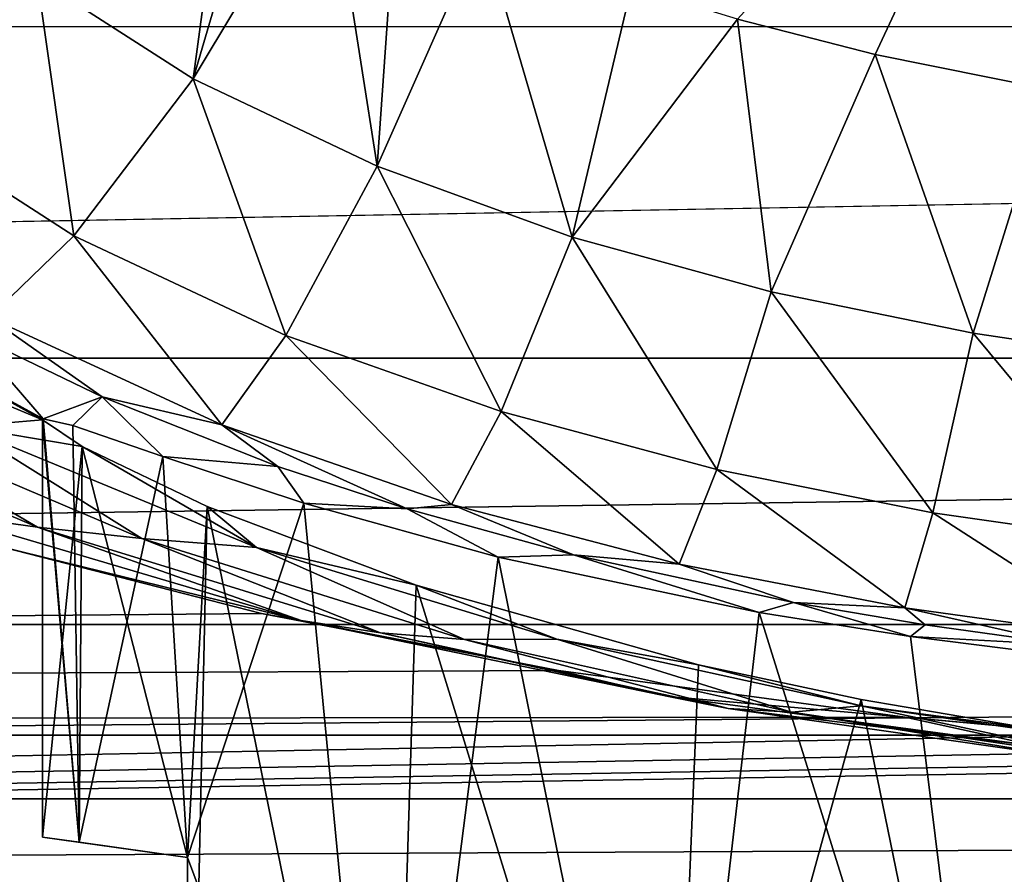
# Model space of a CAD drawing. Units: millimetres. Extents: x -162 to 162, y -35 to 35.
# Drawn here: x -12 to -5, y -16 to -10 of the extents above; entities that cross this region are included whole.
import ezdxf

# ---------------------------------------------------------------- set-up
doc = ezdxf.new("R2010")
doc.units = ezdxf.units.MM
doc.header["$LTSCALE"] = 65.185185
for name, color, linetype in [('515', 7, 'CONTINUOUS'), ('516', 7, 'CONTINUOUS'), ('782', 7, 'CONTINUOUS'), ('783', 7, 'CONTINUOUS'), ('784', 7, 'CONTINUOUS'), ('816', 7, 'CONTINUOUS'), ('818', 7, 'CONTINUOUS'), ('821', 7, 'CONTINUOUS'), ('822', 7, 'CONTINUOUS')]:
    doc.layers.add(name, color=color, linetype=linetype)

msp = doc.modelspace()

# ---------------------------------------------------------------- linework, layer by layer
at = {"layer": '515', "linetype": 'Continuous'}
for points in [[(-12.2865, -13.7134, 15.2374), (-103.5, -15.0073, 13.9652), (-10.4968, -14.1717, 14.8125), (-12.2865, -13.7134, 15.2374)], [(-10.4968, -14.1717, 14.8125), (-103.5, -15.0073, 13.9652), (-8.4508, -14.5651, 14.4259), (-10.4968, -14.1717, 14.8125)], [(-8.4508, -14.5651, 14.4259), (-103.5, -15.0073, 13.9652), (-6.0636, -14.8846, 14.0959), (-8.4508, -14.5651, 14.4259)], [(-6.0636, -14.8846, 14.0959), (-103.5, -15.0073, 13.9652), (-4.7166, -15.0089, 13.9634), (-6.0636, -14.8846, 14.0959)], [(-103.5, -15.0073, 13.9652), (-103.5, -16.8861, 11.6216), (-4.7166, -15.0089, 13.9634), (-103.5, -15.0073, 13.9652)], [(-4.7166, -15.0089, 13.9634), (-103.5, -16.8861, 11.6216), (-3.2595, -15.104, 13.8605), (-4.7166, -15.0089, 13.9634)], [(-3.2595, -15.104, 13.8605), (-103.5, -16.8861, 11.6216), (-1.6893, -15.1632, 13.7956), (-3.2595, -15.104, 13.8605)], [(-1.6893, -15.1632, 13.7956), (-103.5, -16.8861, 11.6216), (-0.0053, -15.1859, 13.7706), (-1.6893, -15.1632, 13.7956)], [(-103.5, -16.8861, 11.6216), (103.9998, -15.7149, 13.1631), (-0.0053, -15.1859, 13.7706), (-103.5, -16.8861, 11.6216)], [(0, -17.279, 11.029), (103.9998, -15.7149, 13.1631), (-103.5, -16.8861, 11.6216), (0, -17.279, 11.029)]]:
    msp.add_3dface(points, dxfattribs=at)
at = {"layer": '516', "linetype": 'Continuous'}
for points in [[(-60.5181, -7.6553, -19.0169), (60.5194, -7.6578, -19.0159), (-62.1141, -10.1304, -17.8209), (-60.5181, -7.6553, -19.0169)], [(60.5194, -7.6578, -19.0159), (62.1148, -10.1313, -17.8204), (-62.1141, -10.1304, -17.8209), (60.5194, -7.6578, -19.0159)], [(-62.1141, -10.1304, -17.8209), (62.1148, -10.1313, -17.8204), (-64.275, -12.4128, -16.3121), (-62.1141, -10.1304, -17.8209)], [(62.1148, -10.1313, -17.8204), (64.2777, -12.4151, -16.3103), (-64.275, -12.4128, -16.3121), (62.1148, -10.1313, -17.8204)], [(-64.275, -12.4128, -16.3121), (64.2777, -12.4151, -16.3103), (-66.8382, -14.2457, -14.7405), (-64.275, -12.4128, -16.3121)], [(64.2777, -12.4151, -16.3103), (66.8427, -14.2482, -14.738), (-66.8382, -14.2457, -14.7405), (64.2777, -12.4151, -16.3103)], [(-66.8382, -14.2457, -14.7405), (66.8427, -14.2482, -14.738), (-69.4042, -15.4467, -13.4778), (-66.8382, -14.2457, -14.7405)], [(66.8427, -14.2482, -14.738), (69.4095, -15.4487, -13.4757), (-69.4042, -15.4467, -13.4778), (66.8427, -14.2482, -14.738)], [(-69.4042, -15.4467, -13.4778), (69.4095, -15.4487, -13.4757), (-71.776, -16.1169, -12.6676), (-69.4042, -15.4467, -13.4778)], [(69.4095, -15.4487, -13.4757), (71.7891, -16.1195, -12.6642), (-71.776, -16.1169, -12.6676), (69.4095, -15.4487, -13.4757)]]:
    msp.add_3dface(points, dxfattribs=at)
at = {"layer": '782', "linetype": 'Continuous'}
for points in [[(-12.0045, -12.837, 79), (-13.6859, -11.9095, 79.4028), (-14.4741, -11.8042, 66.1153), (-12.0045, -12.837, 79)], [(-12.5528, -12.8846, 66.0425), (-12.0045, -12.837, 79), (-14.4741, -11.8042, 66.1153), (-12.5528, -12.8846, 66.0425)], [(-13.6859, -11.9095, 79.4028), (-12.0011, -12.8317, 79.2869), (-12.5138, -12.2378, 92.0791), (-13.6859, -11.9095, 79.4028)], [(-12.0011, -12.8317, 79.2869), (-13.6859, -11.9095, 79.4028), (-12.0045, -12.837, 79), (-12.0011, -12.8317, 79.2869)], [(-12.5138, -12.2378, 92.0791), (-12.0011, -12.8317, 79.2869), (-11.5941, -12.6799, 92.0569), (-12.5138, -12.2378, 92.0791)], [(-14.3362, -12.6022, 40.1943), (-12.7183, -13.4836, 26.8913), (-12.0399, -13.5763, 40.1171), (-14.3362, -12.6022, 40.1943)], [(-14.3362, -12.6022, 40.1943), (-12.0399, -13.5763, 40.1171), (-13.4841, -12.7347, 53.1237), (-14.3362, -12.6022, 40.1943)], [(-12.0011, -12.8317, 79.2869), (-11.7967, -12.8778, 81.2237), (-11.5941, -12.6799, 92.0569), (-12.0011, -12.8317, 79.2869)], [(-11.7967, -12.8778, 81.2237), (-11.1759, -13.0914, 83.3819), (-11.5941, -12.6799, 92.0569), (-11.7967, -12.8778, 81.2237)], [(-11.5941, -12.6799, 92.0569), (-11.1759, -13.0914, 83.3819), (-10.3846, -13.1585, 92.0329), (-11.5941, -12.6799, 92.0569)], [(-12.5528, -12.8846, 66.0425), (-13.4841, -12.7347, 53.1237), (-11.3203, -13.6559, 53.0589), (-12.5528, -12.8846, 66.0425)], [(-13.4841, -12.7347, 53.1237), (-12.0399, -13.5763, 40.1171), (-11.3203, -13.6559, 53.0589), (-13.4841, -12.7347, 53.1237)], [(-11.7313, -13.0225, 76.4538), (-12.0045, -12.837, 79), (-12.5528, -12.8846, 66.0425), (-11.7313, -13.0225, 76.4538)], [(-10.5324, -13.7174, 65.992), (-11.7313, -13.0225, 76.4538), (-12.5528, -12.8846, 66.0425), (-10.5324, -13.7174, 65.992)], [(-10.5324, -13.7174, 65.992), (-12.5528, -12.8846, 66.0425), (-11.3203, -13.6559, 53.0589), (-10.5324, -13.7174, 65.992)], [(-10.8708, -13.434, 73.9079), (-11.7313, -13.0225, 76.4538), (-10.5324, -13.7174, 65.992), (-10.8708, -13.434, 73.9079)], [(-11.1759, -13.0914, 83.3819), (-10.2051, -13.4114, 85.3208), (-10.3846, -13.1585, 92.0329), (-11.1759, -13.0914, 83.3819)], [(-10.3846, -13.1585, 92.0329), (-10.2051, -13.4114, 85.3208), (-9.4945, -13.4519, 92.0212), (-10.3846, -13.1585, 92.0329)], [(-10.2051, -13.4114, 85.3208), (-8.8659, -13.7844, 87.0921), (-9.4945, -13.4519, 92.0212), (-10.2051, -13.4114, 85.3208)], [(-12.7183, -13.4836, 26.8913), (-12.2865, -13.7134, 15.2374), (-10.2241, -14.2203, 26.8643), (-12.7183, -13.4836, 26.8913)], [(-12.7183, -13.4836, 26.8913), (-10.2241, -14.2203, 26.8643), (-12.0399, -13.5763, 40.1171), (-12.7183, -13.4836, 26.8913)], [(-9.4327, -13.9773, 71.5759), (-10.8708, -13.434, 73.9079), (-10.5324, -13.7174, 65.992), (-9.4327, -13.9773, 71.5759)], [(-9.4945, -13.4519, 92.0212), (-8.8659, -13.7844, 87.0921), (-8.3476, -13.7682, 92.0111), (-9.4945, -13.4519, 92.0212)], [(-12.0399, -13.5763, 40.1171), (-10.2241, -14.2203, 26.8643), (-9.6781, -14.3038, 40.0516), (-12.0399, -13.5763, 40.1171)], [(-12.0399, -13.5763, 40.1171), (-9.6781, -14.3038, 40.0516), (-11.3203, -13.6559, 53.0589), (-12.0399, -13.5763, 40.1171)], [(-10.5324, -13.7174, 65.992), (-11.3203, -13.6559, 53.0589), (-9.0983, -14.3503, 53.0097), (-10.5324, -13.7174, 65.992)], [(-11.3203, -13.6559, 53.0589), (-9.6781, -14.3038, 40.0516), (-9.0983, -14.3503, 53.0097), (-11.3203, -13.6559, 53.0589)], [(-12.2865, -13.7134, 15.2374), (-10.4968, -14.1717, 14.8125), (-10.2241, -14.2203, 26.8643), (-12.2865, -13.7134, 15.2374)], [(-8.4619, -14.3488, 65.9607), (-9.4327, -13.9773, 71.5759), (-10.5324, -13.7174, 65.992), (-8.4619, -14.3488, 65.9607)], [(-8.4619, -14.3488, 65.9607), (-10.5324, -13.7174, 65.992), (-9.0983, -14.3503, 53.0097), (-8.4619, -14.3488, 65.9607)], [(-8.8659, -13.7844, 87.0921), (-7.0685, -14.165, 88.7008), (-8.3476, -13.7682, 92.0111), (-8.8659, -13.7844, 87.0921)], [(-8.3476, -13.7682, 92.0111), (-7.0685, -14.165, 88.7008), (-6.8338, -14.096, 92.0053), (-8.3476, -13.7682, 92.0111)], [(-7.488, -14.5245, 69.6189), (-9.4327, -13.9773, 71.5759), (-8.4619, -14.3488, 65.9607), (-7.488, -14.5245, 69.6189)], [(-7.0685, -14.165, 88.7008), (-6.0279, -14.3307, 89.3791), (-6.8338, -14.096, 92.0053), (-7.0685, -14.165, 88.7008)], [(-6.8338, -14.096, 92.0053), (-6.0279, -14.3307, 89.3791), (-5.9256, -14.2506, 92.0044), (-6.8338, -14.096, 92.0053)], [(-10.4968, -14.1717, 14.8125), (-8.4508, -14.5651, 14.4259), (-10.2241, -14.2203, 26.8643), (-10.4968, -14.1717, 14.8125)], [(-10.2241, -14.2203, 26.8643), (-8.4508, -14.5651, 14.4259), (-7.6933, -14.7422, 26.844), (-10.2241, -14.2203, 26.8643)], [(-10.2241, -14.2203, 26.8643), (-7.6933, -14.7422, 26.844), (-9.6781, -14.3038, 40.0516), (-10.2241, -14.2203, 26.8643)], [(-9.6781, -14.3038, 40.0516), (-7.6933, -14.7422, 26.844), (-7.2834, -14.8251, 39.9957), (-9.6781, -14.3038, 40.0516)], [(-9.6781, -14.3038, 40.0516), (-7.2834, -14.8251, 39.9957), (-9.0983, -14.3503, 53.0097), (-9.6781, -14.3038, 40.0516)], [(-5.9256, -14.2506, 92.0044), (-6.0279, -14.3307, 89.3791), (-4.9222, -14.389, 92.0047), (-5.9256, -14.2506, 92.0044)], [(-8.4619, -14.3488, 65.9607), (-9.0983, -14.3503, 53.0097), (-6.8472, -14.8519, 52.9736), (-8.4619, -14.3488, 65.9607)], [(-9.0983, -14.3503, 53.0097), (-7.2834, -14.8251, 39.9957), (-6.8472, -14.8519, 52.9736), (-9.0983, -14.3503, 53.0097)], [(-6.3673, -14.8069, 65.946), (-7.488, -14.5245, 69.6189), (-8.4619, -14.3488, 65.9607), (-6.3673, -14.8069, 65.946)], [(-6.3673, -14.8069, 65.946), (-8.4619, -14.3488, 65.9607), (-6.8472, -14.8519, 52.9736), (-6.3673, -14.8069, 65.946)], [(-6.0279, -14.3307, 89.3791), (-4.918, -14.4695, 89.9482), (-4.9222, -14.389, 92.0047), (-6.0279, -14.3307, 89.3791)], [(-8.4508, -14.5651, 14.4259), (-6.0636, -14.8846, 14.0959), (-7.6933, -14.7422, 26.844), (-8.4508, -14.5651, 14.4259)], [(-6.3682, -14.7644, 68.8259), (-7.488, -14.5245, 69.6189), (-6.3673, -14.8069, 65.946), (-6.3682, -14.7644, 68.8259)], [(-7.6933, -14.7422, 26.844), (-6.0636, -14.8846, 14.0959), (-5.1413, -15.0868, 26.8295), (-7.6933, -14.7422, 26.844)], [(-7.6933, -14.7422, 26.844), (-5.1413, -15.0868, 26.8295), (-7.2834, -14.8251, 39.9957), (-7.6933, -14.7422, 26.844)], [(-5.1837, -14.9664, 68.1749), (-6.3682, -14.7644, 68.8259), (-6.3673, -14.8069, 65.946), (-5.1837, -14.9664, 68.1749)], [(-7.2834, -14.8251, 39.9957), (-5.1413, -15.0868, 26.8295), (-4.8687, -15.1724, 39.9478), (-7.2834, -14.8251, 39.9957)], [(-7.2834, -14.8251, 39.9957), (-4.8687, -15.1724, 39.9478), (-6.8472, -14.8519, 52.9736), (-7.2834, -14.8251, 39.9957)], [(-6.3673, -14.8069, 65.946), (-6.8472, -14.8519, 52.9736), (-4.5782, -15.1883, 52.9486), (-6.3673, -14.8069, 65.946)], [(-4.2575, -15.115, 65.9452), (-5.1837, -14.9664, 68.1749), (-6.3673, -14.8069, 65.946), (-4.2575, -15.115, 65.9452)], [(-4.2575, -15.115, 65.9452), (-6.3673, -14.8069, 65.946), (-4.5782, -15.1883, 52.9486), (-4.2575, -15.115, 65.9452)], [(-6.8472, -14.8519, 52.9736), (-4.8687, -15.1724, 39.9478), (-4.5782, -15.1883, 52.9486), (-6.8472, -14.8519, 52.9736)], [(-6.0636, -14.8846, 14.0959), (-4.7166, -15.0089, 13.9634), (-5.1413, -15.0868, 26.8295), (-6.0636, -14.8846, 14.0959)]]:
    msp.add_3dface(points, dxfattribs=at)
at = {"layer": '783', "linetype": 'Continuous'}
for points in [[(-6.2718, -10.3228, 98.5372), (-5.0454, -7.697, 100.0261), (-7.2187, -10.0803, 98.585), (-6.2718, -10.3228, 98.5372)], [(-5.0713, -10.5626, 98.4897), (-5.0454, -7.697, 100.0261), (-6.2718, -10.3228, 98.5372), (-5.0713, -10.5626, 98.4897)]]:
    msp.add_3dface(points, dxfattribs=at)
at = {"layer": '784', "linetype": 'Continuous'}
for points in [[(-10.9679, -10.4892, 97.4341), (-10.7002, -8.5114, 98.9119), (-12.0411, -9.7985, 97.5943), (-10.9679, -10.4892, 97.4341)], [(-10.4388, -8.6905, 98.874), (-10.7002, -8.5114, 98.9119), (-10.9679, -10.4892, 97.4341), (-10.4388, -8.6905, 98.874)], [(-10.0373, -8.9414, 98.818), (-10.4388, -8.6905, 98.874), (-10.9679, -10.4892, 97.4341), (-10.0373, -8.9414, 98.818)], [(-9.7011, -11.092, 97.2967), (-10.0373, -8.9414, 98.818), (-10.9679, -10.4892, 97.4341), (-9.7011, -11.092, 97.2967)], [(-9.5679, -9.1947, 98.7623), (-10.0373, -8.9414, 98.818), (-9.7011, -11.092, 97.2967), (-9.5679, -9.1947, 98.7623)], [(-12.0411, -9.7985, 97.5943), (-12.7241, -9.0861, 97.7959), (-13.1526, -10.6921, 95.8141), (-12.0411, -9.7985, 97.5943)], [(-8.9762, -9.4621, 98.7091), (-9.5679, -9.1947, 98.7623), (-9.7011, -11.092, 97.2967), (-8.9762, -9.4621, 98.7091)], [(-8.3579, -11.5793, 97.1862), (-8.9762, -9.4621, 98.7091), (-9.7011, -11.092, 97.2967), (-8.3579, -11.5793, 97.1862)], [(-7.9481, -9.8534, 98.6305), (-8.9762, -9.4621, 98.7091), (-8.3579, -11.5793, 97.1862), (-7.9481, -9.8534, 98.6305)], [(-11.7884, -11.5721, 95.6067), (-12.0411, -9.7985, 97.5943), (-13.1526, -10.6921, 95.8141), (-11.7884, -11.5721, 95.6067)], [(-10.9679, -10.4892, 97.4341), (-12.0411, -9.7985, 97.5943), (-11.7884, -11.5721, 95.6067), (-10.9679, -10.4892, 97.4341)], [(-7.2187, -10.0803, 98.585), (-7.9481, -9.8534, 98.6305), (-8.3579, -11.5793, 97.1862), (-7.2187, -10.0803, 98.585)], [(-6.9863, -11.9565, 97.1006), (-7.2187, -10.0803, 98.585), (-8.3579, -11.5793, 97.1862), (-6.9863, -11.9565, 97.1006)], [(-6.2718, -10.3228, 98.5372), (-7.2187, -10.0803, 98.585), (-6.9863, -11.9565, 97.1006), (-6.2718, -10.3228, 98.5372)], [(-5.5968, -12.2422, 97.0353), (-6.2718, -10.3228, 98.5372), (-6.9863, -11.9565, 97.1006), (-5.5968, -12.2422, 97.0353)], [(-5.0713, -10.5626, 98.4897), (-6.2718, -10.3228, 98.5372), (-5.5968, -12.2422, 97.0353), (-5.0713, -10.5626, 98.4897)], [(-10.3288, -12.2566, 95.4412), (-10.9679, -10.4892, 97.4341), (-11.7884, -11.5721, 95.6067), (-10.3288, -12.2566, 95.4412)], [(-9.7011, -11.092, 97.2967), (-10.9679, -10.4892, 97.4341), (-10.3288, -12.2566, 95.4412), (-9.7011, -11.092, 97.2967)], [(-4.1981, -12.4498, 96.9861), (-5.0713, -10.5626, 98.4897), (-5.5968, -12.2422, 97.0353), (-4.1981, -12.4498, 96.9861)], [(-11.7884, -11.5721, 95.6067), (-13.1526, -10.6921, 95.8141), (-12.3726, -12.1323, 93.4782), (-11.7884, -11.5721, 95.6067)], [(-8.8473, -12.7815, 95.3132), (-9.7011, -11.092, 97.2967), (-10.3288, -12.2566, 95.4412), (-8.8473, -12.7815, 95.3132)], [(-8.3579, -11.5793, 97.1862), (-9.7011, -11.092, 97.2967), (-8.8473, -12.7815, 95.3132), (-8.3579, -11.5793, 97.1862)], [(-10.7709, -12.8731, 93.2922), (-11.7884, -11.5721, 95.6067), (-12.3726, -12.1323, 93.4782), (-10.7709, -12.8731, 93.2922)], [(-10.3288, -12.2566, 95.4412), (-11.7884, -11.5721, 95.6067), (-10.7709, -12.8731, 93.2922), (-10.3288, -12.2566, 95.4412)], [(-7.3603, -13.1803, 95.2143), (-8.3579, -11.5793, 97.1862), (-8.8473, -12.7815, 95.3132), (-7.3603, -13.1803, 95.2143)], [(-6.9863, -11.9565, 97.1006), (-8.3579, -11.5793, 97.1862), (-7.3603, -13.1803, 95.2143), (-6.9863, -11.9565, 97.1006)], [(-5.8747, -13.4774, 95.1396), (-6.9863, -11.9565, 97.1006), (-7.3603, -13.1803, 95.2143), (-5.8747, -13.4774, 95.1396)], [(-5.5968, -12.2422, 97.0353), (-6.9863, -11.9565, 97.1006), (-5.8747, -13.4774, 95.1396), (-5.5968, -12.2422, 97.0353)], [(-12.5138, -12.2378, 92.0791), (-11.5941, -12.6799, 92.0569), (-12.3726, -12.1323, 93.4782), (-12.5138, -12.2378, 92.0791)], [(-11.5941, -12.6799, 92.0569), (-10.7709, -12.8731, 93.2922), (-12.3726, -12.1323, 93.4782), (-11.5941, -12.6799, 92.0569)], [(-9.189, -13.421, 93.1527), (-10.3288, -12.2566, 95.4412), (-10.7709, -12.8731, 93.2922), (-9.189, -13.421, 93.1527)], [(-8.8473, -12.7815, 95.3132), (-10.3288, -12.2566, 95.4412), (-9.189, -13.421, 93.1527), (-8.8473, -12.7815, 95.3132)], [(-4.3939, -13.6904, 95.0834), (-5.5968, -12.2422, 97.0353), (-5.8747, -13.4774, 95.1396), (-4.3939, -13.6904, 95.0834)], [(-4.1981, -12.4498, 96.9861), (-5.5968, -12.2422, 97.0353), (-4.3939, -13.6904, 95.0834), (-4.1981, -12.4498, 96.9861)], [(-11.5941, -12.6799, 92.0569), (-10.3846, -13.1585, 92.0329), (-10.7709, -12.8731, 93.2922), (-11.5941, -12.6799, 92.0569)], [(-7.6194, -13.831, 93.0452), (-8.8473, -12.7815, 95.3132), (-9.189, -13.421, 93.1527), (-7.6194, -13.831, 93.0452)], [(-7.3603, -13.1803, 95.2143), (-8.8473, -12.7815, 95.3132), (-7.6194, -13.831, 93.0452), (-7.3603, -13.1803, 95.2143)], [(-10.3846, -13.1585, 92.0329), (-9.4945, -13.4519, 92.0212), (-10.7709, -12.8731, 93.2922), (-10.3846, -13.1585, 92.0329)], [(-9.4945, -13.4519, 92.0212), (-9.189, -13.421, 93.1527), (-10.7709, -12.8731, 93.2922), (-9.4945, -13.4519, 92.0212)], [(-6.0664, -14.1325, 92.9645), (-7.3603, -13.1803, 95.2143), (-7.6194, -13.831, 93.0452), (-6.0664, -14.1325, 92.9645)], [(-5.8747, -13.4774, 95.1396), (-7.3603, -13.1803, 95.2143), (-6.0664, -14.1325, 92.9645), (-5.8747, -13.4774, 95.1396)], [(-9.4945, -13.4519, 92.0212), (-8.3476, -13.7682, 92.0111), (-9.189, -13.421, 93.1527), (-9.4945, -13.4519, 92.0212)], [(-8.3476, -13.7682, 92.0111), (-7.6194, -13.831, 93.0452), (-9.189, -13.421, 93.1527), (-8.3476, -13.7682, 92.0111)], [(-4.5292, -14.3463, 92.9041), (-5.8747, -13.4774, 95.1396), (-6.0664, -14.1325, 92.9645), (-4.5292, -14.3463, 92.9041)], [(-4.3939, -13.6904, 95.0834), (-5.8747, -13.4774, 95.1396), (-4.5292, -14.3463, 92.9041), (-4.3939, -13.6904, 95.0834)], [(-8.3476, -13.7682, 92.0111), (-6.8338, -14.096, 92.0053), (-7.6194, -13.831, 93.0452), (-8.3476, -13.7682, 92.0111)], [(-6.8338, -14.096, 92.0053), (-6.0664, -14.1325, 92.9645), (-7.6194, -13.831, 93.0452), (-6.8338, -14.096, 92.0053)], [(-6.8338, -14.096, 92.0053), (-5.9256, -14.2506, 92.0044), (-6.0664, -14.1325, 92.9645), (-6.8338, -14.096, 92.0053)], [(-5.9256, -14.2506, 92.0044), (-4.9222, -14.389, 92.0047), (-6.0664, -14.1325, 92.9645), (-5.9256, -14.2506, 92.0044)], [(-4.9222, -14.389, 92.0047), (-4.5292, -14.3463, 92.9041), (-6.0664, -14.1325, 92.9645), (-4.9222, -14.389, 92.0047)]]:
    msp.add_3dface(points, dxfattribs=at)
at = {"layer": '816', "linetype": 'Continuous'}
for points in [[(-11.7529, -15.7473, 81.4491), (-12.0045, -12.837, 79), (-12.0055, -15.7119, 79), (-11.7529, -15.7473, 81.4491)], [(-12.0011, -12.8317, 79.2869), (-12.0045, -12.837, 79), (-11.7529, -15.7473, 81.4491), (-12.0011, -12.8317, 79.2869)], [(-11.7967, -12.8778, 81.2237), (-12.0011, -12.8317, 79.2869), (-11.7529, -15.7473, 81.4491), (-11.7967, -12.8778, 81.2237)], [(-11.1759, -13.0914, 83.3819), (-11.7967, -12.8778, 81.2237), (-11.7529, -15.7473, 81.4491), (-11.1759, -13.0914, 83.3819)], [(-11.0056, -15.8521, 83.7958), (-11.1759, -13.0914, 83.3819), (-11.7529, -15.7473, 81.4491), (-11.0056, -15.8521, 83.7958)], [(-10.2051, -13.4114, 85.3208), (-11.1759, -13.0914, 83.3819), (-11.0056, -15.8521, 83.7958), (-10.2051, -13.4114, 85.3208)], [(-9.6101, -19.5966, 86.1957), (-10.2051, -13.4114, 85.3208), (-11.0056, -15.8521, 83.7958), (-9.6101, -19.5966, 86.1957)], [(-8.8659, -13.7844, 87.0921), (-10.2051, -13.4114, 85.3208), (-9.6101, -19.5966, 86.1957), (-8.8659, -13.7844, 87.0921)], [(-8.8659, -13.7844, 87.0921), (-9.6101, -19.5966, 86.1957), (-7.6989, -19.5973, 88.2105), (-8.8659, -13.7844, 87.0921)], [(-7.0685, -14.165, 88.7008), (-8.8659, -13.7844, 87.0921), (-7.6989, -19.5973, 88.2105), (-7.0685, -14.165, 88.7008)], [(-7.0685, -14.165, 88.7008), (-7.6989, -19.5973, 88.2105), (-5.3756, -19.5981, 89.732), (-7.0685, -14.165, 88.7008)], [(-6.0279, -14.3307, 89.3791), (-7.0685, -14.165, 88.7008), (-5.3756, -19.5981, 89.732), (-6.0279, -14.3307, 89.3791)], [(-4.918, -14.4695, 89.9482), (-6.0279, -14.3307, 89.3791), (-5.3756, -19.5981, 89.732), (-4.918, -14.4695, 89.9482)], [(-11.0069, -19.5961, 83.7958), (-9.6101, -19.5966, 86.1957), (-11.0056, -15.8521, 83.7958), (-11.0069, -19.5961, 83.7958)]]:
    msp.add_3dface(points, dxfattribs=at)
at = {"layer": '818', "linetype": 'Continuous'}
for points in [[(-12.0045, -12.837, 79), (-11.7313, -13.0225, 76.4538), (-12.0055, -15.7119, 79), (-12.0045, -12.837, 79)], [(-12.0055, -15.7119, 79), (-11.7313, -13.0225, 76.4538), (-11.7529, -15.7473, 76.5509), (-12.0055, -15.7119, 79)], [(-11.7529, -15.7473, 76.5509), (-11.7313, -13.0225, 76.4538), (-11.0056, -15.8521, 74.2042), (-11.7529, -15.7473, 76.5509)], [(-11.7313, -13.0225, 76.4538), (-10.8708, -13.434, 73.9079), (-11.0056, -15.8521, 74.2042), (-11.7313, -13.0225, 76.4538)], [(-10.8708, -13.434, 73.9079), (-9.6101, -19.5966, 71.8043), (-11.0069, -19.5961, 74.2042), (-10.8708, -13.434, 73.9079)], [(-10.8708, -13.434, 73.9079), (-11.0069, -19.5961, 74.2042), (-11.0056, -15.8521, 74.2042), (-10.8708, -13.434, 73.9079)], [(-10.8708, -13.434, 73.9079), (-9.4327, -13.9773, 71.5759), (-9.6101, -19.5966, 71.8043), (-10.8708, -13.434, 73.9079)], [(-9.4327, -13.9773, 71.5759), (-7.6989, -19.5973, 69.7895), (-9.6101, -19.5966, 71.8043), (-9.4327, -13.9773, 71.5759)], [(-9.4327, -13.9773, 71.5759), (-7.488, -14.5245, 69.6189), (-7.6989, -19.5973, 69.7895), (-9.4327, -13.9773, 71.5759)], [(-7.488, -14.5245, 69.6189), (-6.3682, -14.7644, 68.8259), (-7.6989, -19.5973, 69.7895), (-7.488, -14.5245, 69.6189)], [(-6.3682, -14.7644, 68.8259), (-5.3756, -19.5981, 68.268), (-7.6989, -19.5973, 69.7895), (-6.3682, -14.7644, 68.8259)], [(-6.3682, -14.7644, 68.8259), (-5.1837, -14.9664, 68.1749), (-5.3756, -19.5981, 68.268), (-6.3682, -14.7644, 68.8259)]]:
    msp.add_3dface(points, dxfattribs=at)
at = {"layer": '821', "linetype": 'Continuous'}
for points in [[(-11.0069, -19.5961, 74.2042), (-11.0069, -19.5961, 83.7958), (-11.0056, -15.8521, 74.2042), (-11.0069, -19.5961, 74.2042)], [(-11.0069, -19.5961, 83.7958), (-11.0056, -15.8521, 83.7958), (-11.0056, -15.8521, 74.2042), (-11.0069, -19.5961, 83.7958)]]:
    msp.add_3dface(points, dxfattribs=at)
at = {"layer": '822', "linetype": 'Continuous'}
for points in [[(-11.0056, -15.8521, 83.7958), (-11.7529, -15.7473, 81.4491), (-12.0055, -15.7119, 79), (-11.0056, -15.8521, 83.7958)], [(-11.0056, -15.8521, 83.7958), (-12.0055, -15.7119, 79), (-11.7529, -15.7473, 76.5509), (-11.0056, -15.8521, 83.7958)], [(-11.0056, -15.8521, 83.7958), (-11.7529, -15.7473, 76.5509), (-11.0056, -15.8521, 74.2042), (-11.0056, -15.8521, 83.7958)]]:
    msp.add_3dface(points, dxfattribs=at)

doc.saveas('drawing.dxf')
